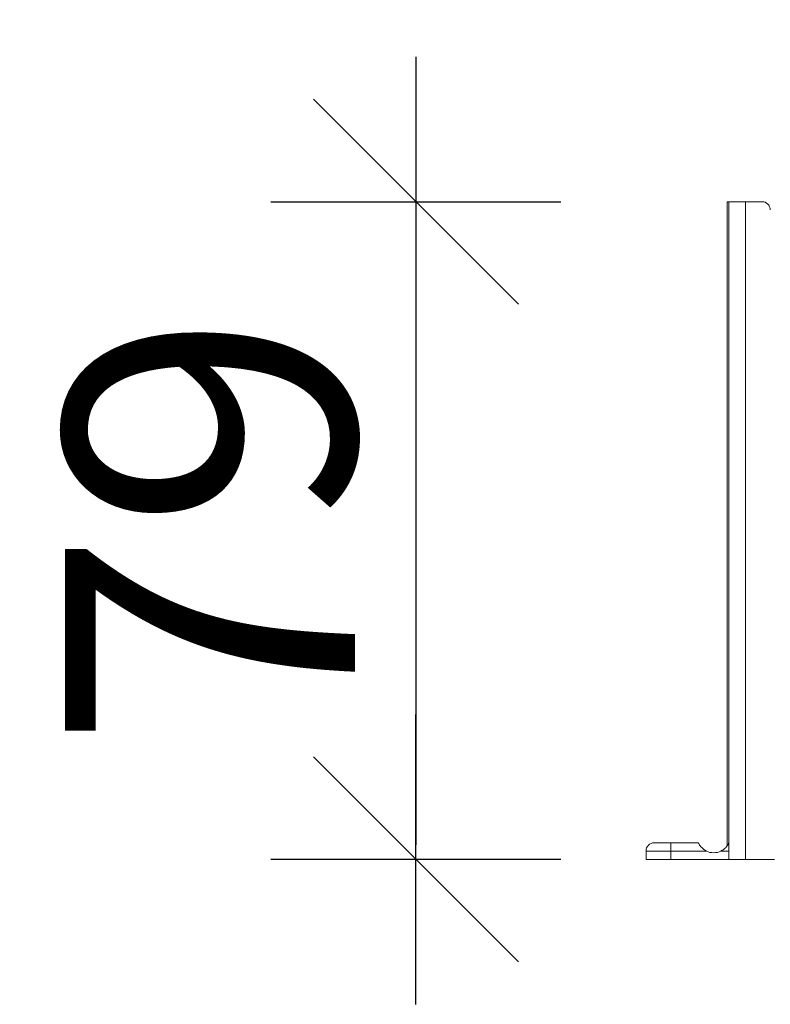
# Model space of a CAD drawing. Units: millimetres. Extents: x 81949 to 86149, y -8262 to -5292.
# Drawn here: x 85294 to 85385, y -6385 to -6266 of the extents above; entities that cross this region are included whole.
import ezdxf

# ---------------------------------------------------------------- set-up
doc = ezdxf.new("R2010")
doc.units = ezdxf.units.MM
doc.layers.add('ACO KOTE', color=163, linetype='Continuous')
doc.layers.add('DUENN-18', color=7, linetype='Continuous', lineweight=18)
doc.styles.add('ACO', font='trebuc.ttf', dxfattribs={"width": 0.8})
doc.dimstyles.new('ACO 10', dxfattribs={"dimscale": 0.35, "dimtxt": 100, "dimasz": 5, "dimexe": 20, "dimexo": 20, "dimgap": 20, "dimtad": 1, "dimdec": 0, "dimdsep": 46, "dimtxsty": 'ACO', "dimblk": 'KOTA', "dimcen": 50, "dimdle": 20, "dimse1": 1, "dimse2": 1, "dimclrd": 256, "dimclre": 256, "dimclrt": 7, "dimadec": 0, "dimazin": 0, "dimtfac": 0.875, "dimtdec": 0, "dimtmove": 1, "dimatfit": 3, "dimldrblk": 'ARCHTICK', "dimfxl": 1, "dimtolj": 1, "dimlwd": 25, "dimlwe": 25, "dimarcsym": 0})

# ---------------------------------------------------------------- blocks, each defined once
blk = doc.blocks.new('KOTA')
for p, q in [((0, 10), (0, -10)), ((7.071, 7.071), (-7.071, -7.071)), ((10, 0), (-10, 0))]:
    blk.add_line(p, q)
blk = doc.blocks.new('*D264')
at = {"layer": 'ACO KOTE', "lineweight": 25, "transparency": 16777216}
blk.add_line((85342.15, -6289.37), (85342.15, -6365.27), dxfattribs=at)
at = {"layer": 'Defpoints', "color": 0, "transparency": 16777216}
for p in [(85382.93, -6287.62), (85342.15, -6367.02), (85382.93, -6367.02)]:
    blk.add_point(p, dxfattribs=at)
at = {"layer": 'ACO KOTE', "lineweight": 25, "transparency": 16777216, "xscale": 1.75, "yscale": 1.75, "zscale": 1.75}
for p, rotation in [((85342.15, -6287.62), 90), ((85342.15, -6367.02), 270)]:
    blk.add_blockref('KOTA', p, dxfattribs=dict(at, rotation=rotation))
at = {"layer": 'ACO KOTE', "color": 7, "transparency": 16777216, "insert": (85317.28, -6327.32), "char_height": 35, "attachment_point": 5, "rotation": 90, "style": 'ACO'}
blk.add_mtext('\\A1;79', dxfattribs=at)
blk = doc.blocks.new('_ArchTick')
at = {"color": 0, "linetype": 'ByBlock', "const_width": 0.15}
blk.add_lwpolyline([(-0.5, -0.5), (0.5, 0.5)], dxfattribs=at)
blk = doc.blocks.new('*D265')
at = {"layer": 'ACO KOTE', "lineweight": 25, "transparency": 16777216}
blk.add_line((85381.48, -6242.02), (85507.38, -6242.02), dxfattribs=at)
at = {"layer": 'Defpoints', "color": 0, "transparency": 16777216}
for p in [(85509.13, -6242.02), (85379.73, -6325.24), (85509.13, -6325.24)]:
    blk.add_point(p, dxfattribs=at)
at = {"layer": 'ACO KOTE', "lineweight": 25, "transparency": 16777216, "xscale": 1.75, "yscale": 1.75, "zscale": 1.75, "rotation": 180}
blk.add_blockref('KOTA', (85379.73, -6242.02), dxfattribs=at)
at = {"layer": 'ACO KOTE', "lineweight": 25, "transparency": 16777216, "xscale": 1.75, "yscale": 1.75, "zscale": 1.75}
blk.add_blockref('KOTA', (85509.13, -6242.02), dxfattribs=at)
at = {"layer": 'ACO KOTE', "color": 7, "transparency": 16777216, "insert": (85444.43, -6217.15), "char_height": 35, "attachment_point": 5, "style": 'ACO'}
blk.add_mtext('\\A1;129', dxfattribs=at)

msp = doc.modelspace()

# ---------------------------------------------------------------- linework, layer by layer
at = {"layer": 'DUENN-18', "linetype": 'Continuous'}
for p, q in [((85379.73, -6287.62), (85379.73, -6365.36)), ((85379.73, -6287.62), (85379.93, -6287.62)), ((85379.93, -6367.02), (85379.93, -6287.62)), ((85379.93, -6287.62), (85381.93, -6287.62)), ((85381.93, -6287.62), (85381.93, -6367.02)), ((85383.94, -6287.62), (85381.93, -6287.62)), ((85370.93, -6365.02), (85372.93, -6365.02)), ((85372.93, -6365.02), (85376.26, -6365.02)), ((85372.93, -6366.02), (85372.93, -6365.02)), ((85369.93, -6366.02), (85369.93, -6367.02)), ((85372.93, -6366.02), (85369.93, -6366.02)), ((85372.93, -6366.02), (85372.93, -6367.02)), ((85377.22, -6366.02), (85372.93, -6366.02)), ((85379.93, -6366.02), (85378.97, -6366.02)), ((85372.93, -6367.02), (85369.93, -6367.02)), ((85379.93, -6367.02), (85372.93, -6367.02)), ((85381.93, -6367.02), (85379.93, -6367.02)), ((85385.43, -6367.02), (85381.93, -6367.02))]:
    msp.add_line(p, q, dxfattribs=at)
for centre, radius, start, end in [((85383.94, -6288.62), 1, 0.5, 90), ((85370.93, -6366.02), 1, 90, 180), ((85378.1, -6364.22), 2, 244.1581, 295.8419)]:
    msp.add_arc(centre, radius, start, end, dxfattribs=at)
for points, knots in [([(85376.26, -6365.02), (85376.27, -6365.03), (85376.27, -6365.04), (85376.34, -6365.19), (85376.47, -6365.39), (85376.67, -6365.64), (85376.94, -6365.86), (85377.15, -6365.98), (85377.22, -6366.02)], [0, 0, 0, 0, 0.157724, 0.315478, 0.472693, 0.634678, 0.865213, 1, 1, 1, 1]), ([(85378.97, -6366.02), (85379.09, -6365.95), (85379.33, -6365.81), (85379.6, -6365.55), (85379.79, -6365.3), (85379.89, -6365.11), (85379.92, -6365.03), (85379.93, -6365.02), (85379.93, -6365.02)], [0, 0, 0, 0, 0.215966, 0.420621, 0.592122, 0.764203, 0.923168, 1, 1, 1, 1])]:
    msp.add_open_spline(points, degree=3, knots=knots, dxfattribs=at)

# ---------------------------------------------------------------- dimensions: what is measured, and where the dimension line sits
at = {"layer": 'ACO KOTE'}
dim = msp.add_linear_dim(base=(85509.13, -6242.02), p1=(85379.73, -6325.24), p2=(85509.13, -6325.24), dimstyle='ACO 10', dxfattribs=at)
dim.commit()
dim.dimension.update_dxf_attribs({"geometry": '*D265', "text_midpoint": (85444.43, -6217.15)})
dim = msp.add_linear_dim(base=(85342.15, -6367.02), p1=(85382.93, -6287.62), p2=(85382.93, -6367.02), angle=90, dimstyle='ACO 10', dxfattribs=at)
dim.commit()
dim.dimension.update_dxf_attribs({"geometry": '*D264', "text_midpoint": (85317.28, -6327.32)})

doc.saveas('drawing.dxf')
